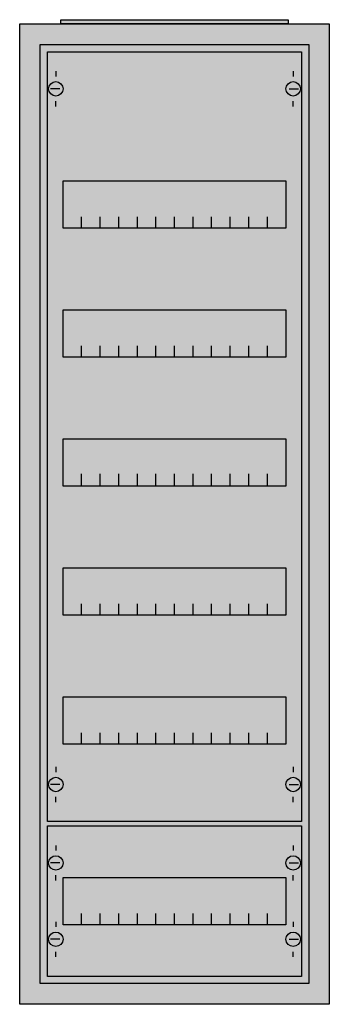
# Model space of a CAD drawing. Extents: x -2.5 to 27.5, y -2.5 to 92.9.
import ezdxf

# ---------------------------------------------------------------- set-up
doc = ezdxf.new("R2010")
doc.units = 0
doc.layers.get('0').update_dxf_attribs({"linetype": 'CONTINUOUS'})
doc.layers.add('1', color=7, linetype='CONTINUOUS')

# ---------------------------------------------------------------- blocks, each defined once
blk = doc.blocks.new('a16_e')
at = {"color": 7, "linetype": 'CONTINUOUS'}
for points in [[(27.5, 92.5), (27.5, -2.5), (-2.5, -2.5), (-2.5, 92.5)], [(25.5, 90.5), (25.5, -0.5), (-0.5, -0.5), (-0.5, 90.5)]]:
    blk.add_lwpolyline(points, close=True, dxfattribs=at)
at = {"color": 255, "linetype": 'CONTINUOUS'}
blk.add_solid([(27.5, 92.5), (27.5, -2.5), (-2.5, 92.5), (-2.5, -2.5)], dxfattribs=at)
blk = doc.blocks.new('zb43')
at = {"color": 7, "linetype": 'CONTINUOUS'}
blk.add_lwpolyline([(11, 0.4), (11, 0), (-11, 0), (-11, 0.4)], close=True, dxfattribs=at)
at = {"color": 255, "linetype": 'CONTINUOUS'}
blk.add_solid([(11, 0.4), (11, 0), (-11, 0.4), (-11, 0)], dxfattribs=at)
blk = doc.blocks.new('mg105')
at = {"layer": '1', "color": 7, "linetype": 'CONTINUOUS'}
for p, q in [((1, 72.9), (1, 72.4)), ((24, 72.9), (24, 72.4)), ((1.4, 71.2), (0.5, 71.2)), ((23.6, 71.2), (24.5, 71.2)), ((1, 69.5), (1, 70)), ((24, 69.5), (24, 70)), ((1, 5.5), (1, 5)), ((24, 5.5), (24, 5)), ((1.4, 3.8), (0.5, 3.8)), ((23.6, 3.8), (24.5, 3.8)), ((1, 2.1), (1, 2.6)), ((24, 2.1), (24, 2.6))]:
    blk.add_line(p, q, dxfattribs=at)
for points in [[(24.8, 74.8), (24.8, 0.2), (0.2, 0.2), (0.2, 74.8)], [(23.3, 62.3), (23.3, 57.7), (1.7, 57.7), (1.7, 62.3)], [(23.3, 49.8), (23.3, 45.2), (1.7, 45.2), (1.7, 49.8)], [(23.3, 37.3), (23.3, 32.7), (1.7, 32.7), (1.7, 37.3)], [(23.3, 24.8), (23.3, 20.2), (1.7, 20.2), (1.7, 24.8)], [(23.3, 12.3), (23.3, 7.7), (1.7, 7.7), (1.7, 12.3)]]:
    blk.add_lwpolyline(points, close=True, dxfattribs=at)
for points in [[(3.5, 57.7), (3.5, 58.8)], [(5.3, 57.7), (5.3, 58.8), (5.3, 58.8)], [(7.1, 57.7), (7.1, 58.8)], [(8.9, 57.7), (8.9, 58.8)], [(10.7, 57.7), (10.7, 58.8)], [(12.5, 57.7), (12.5, 58.8)], [(14.3, 57.7), (14.3, 58.8)], [(16.1, 57.7), (16.1, 58.8)], [(17.9, 57.7), (17.9, 58.8)], [(19.7, 57.7), (19.7, 58.8)], [(21.5, 57.7), (21.5, 58.8)], [(3.5, 45.2), (3.5, 46.3)], [(5.3, 45.2), (5.3, 46.3), (5.3, 46.3)], [(7.1, 45.2), (7.1, 46.3)], [(8.9, 45.2), (8.9, 46.3)], [(10.7, 45.2), (10.7, 46.3)], [(12.5, 45.2), (12.5, 46.3)], [(14.3, 45.2), (14.3, 46.3)], [(16.1, 45.2), (16.1, 46.3)], [(17.9, 45.2), (17.9, 46.3)], [(19.7, 45.2), (19.7, 46.3)], [(21.5, 45.2), (21.5, 46.3)], [(3.5, 32.8), (3.5, 33.9)], [(3.5, 32.8), (3.5, 33.9)], [(3.5, 32.7), (3.5, 33.8)], [(5.3, 32.8), (5.3, 33.9), (5.3, 33.9)], [(5.3, 32.8), (5.3, 33.9), (5.3, 33.9)], [(5.3, 32.7), (5.3, 33.8), (5.3, 33.8)], [(7.1, 32.8), (7.1, 33.9)], [(7.1, 32.8), (7.1, 33.9)], [(7.1, 32.7), (7.1, 33.8)], [(8.9, 32.8), (8.9, 33.9)], [(8.9, 32.8), (8.9, 33.9)], [(8.9, 32.7), (8.9, 33.8)], [(10.7, 32.8), (10.7, 33.9)], [(10.7, 32.8), (10.7, 33.9)], [(10.7, 32.7), (10.7, 33.8)], [(12.5, 32.8), (12.5, 33.9)], [(12.5, 32.8), (12.5, 33.9)], [(12.5, 32.7), (12.5, 33.8)], [(14.3, 32.8), (14.3, 33.9)], [(14.3, 32.8), (14.3, 33.9)], [(14.3, 32.7), (14.3, 33.8)], [(16.1, 32.8), (16.1, 33.9)], [(16.1, 32.8), (16.1, 33.9)], [(16.1, 32.7), (16.1, 33.8)], [(17.9, 32.8), (17.9, 33.9)], [(17.9, 32.8), (17.9, 33.9)], [(17.9, 32.7), (17.9, 33.8)], [(19.7, 32.8), (19.7, 33.9)], [(19.7, 32.8), (19.7, 33.9)], [(19.7, 32.7), (19.7, 33.8)], [(21.5, 32.8), (21.5, 33.9)], [(21.5, 32.8), (21.5, 33.9)], [(21.5, 32.7), (21.5, 33.8)], [(3.5, 20.2), (3.5, 21.3)], [(5.3, 20.2), (5.3, 21.3), (5.3, 21.3)], [(7.1, 20.2), (7.1, 21.3)], [(8.9, 20.2), (8.9, 21.3)], [(10.7, 20.2), (10.7, 21.3)], [(12.5, 20.2), (12.5, 21.3)], [(14.3, 20.2), (14.3, 21.3)], [(16.1, 20.2), (16.1, 21.3)], [(17.9, 20.2), (17.9, 21.3)], [(19.7, 20.2), (19.7, 21.3)], [(21.5, 20.2), (21.5, 21.3)], [(3.5, 7.7), (3.5, 8.8)], [(5.3, 7.7), (5.3, 8.8), (5.3, 8.8)], [(7.1, 7.7), (7.1, 8.8)], [(8.9, 7.7), (8.9, 8.8)], [(10.7, 7.7), (10.7, 8.8)], [(12.5, 7.7), (12.5, 8.8)], [(14.3, 7.7), (14.3, 8.8)], [(16.1, 7.7), (16.1, 8.8)], [(17.9, 7.7), (17.9, 8.8)], [(19.7, 7.7), (19.7, 8.8)], [(21.5, 7.7), (21.5, 8.8)]]:
    blk.add_lwpolyline(points, dxfattribs=at)
for centre in [(1, 71.2), (24, 71.2), (1, 3.8), (24, 3.8)]:
    blk.add_circle(centre, 0.7, dxfattribs=at)
at = {"layer": '1', "color": 255, "linetype": 'CONTINUOUS'}
blk.add_solid([(24.8, 74.8), (24.8, 0.2), (0.2, 74.8), (0.2, 0.2)], dxfattribs=at)
blk = doc.blocks.new('mg101')
at = {"layer": '1', "color": 7, "linetype": 'CONTINUOUS'}
for p, q in [((1, 12.9), (1, 12.4)), ((24, 12.9), (24, 12.4)), ((1.4, 11.2), (0.5, 11.2)), ((23.6, 11.2), (24.5, 11.2)), ((1, 9.5), (1, 10)), ((24, 9.5), (24, 10)), ((1, 5.5), (1, 5)), ((24, 5.5), (24, 5)), ((1.4, 3.8), (0.5, 3.8)), ((23.6, 3.8), (24.5, 3.8)), ((1, 2.1), (1, 2.6)), ((24, 2.1), (24, 2.6))]:
    blk.add_line(p, q, dxfattribs=at)
for points in [[(24.8, 14.8), (24.8, 0.2), (0.2, 0.2), (0.2, 14.8)], [(23.3, 9.8), (23.3, 5.2), (1.7, 5.2), (1.7, 9.8)]]:
    blk.add_lwpolyline(points, close=True, dxfattribs=at)
for points in [[(3.5, 5.2), (3.5, 6.3)], [(5.3, 5.2), (5.3, 6.3), (5.3, 6.3)], [(7.1, 5.2), (7.1, 6.3)], [(8.9, 5.2), (8.9, 6.3)], [(10.7, 5.2), (10.7, 6.3)], [(12.5, 5.2), (12.5, 6.3)], [(14.3, 5.2), (14.3, 6.3)], [(16.1, 5.2), (16.1, 6.3)], [(17.9, 5.2), (17.9, 6.3)], [(19.7, 5.2), (19.7, 6.3)], [(21.5, 5.2), (21.5, 6.3)]]:
    blk.add_lwpolyline(points, dxfattribs=at)
for centre in [(1, 11.2), (24, 11.2), (1, 3.8), (24, 3.8)]:
    blk.add_circle(centre, 0.7, dxfattribs=at)
at = {"layer": '1', "color": 255, "linetype": 'CONTINUOUS'}
blk.add_solid([(24.8, 14.8), (24.8, 0.2), (0.2, 14.8), (0.2, 0.2)], dxfattribs=at)

msp = doc.modelspace()

# ---------------------------------------------------------------- block references
for name, p in [('zb43', (12.5, 92.5)), ('a16_e', (0, 0))]:
    msp.add_blockref(name, p)
at = {"layer": '1'}
for name, p in [('mg105', (0, 15)), ('mg101', (0, 0))]:
    msp.add_blockref(name, p, dxfattribs=at)

doc.saveas('drawing.dxf')
